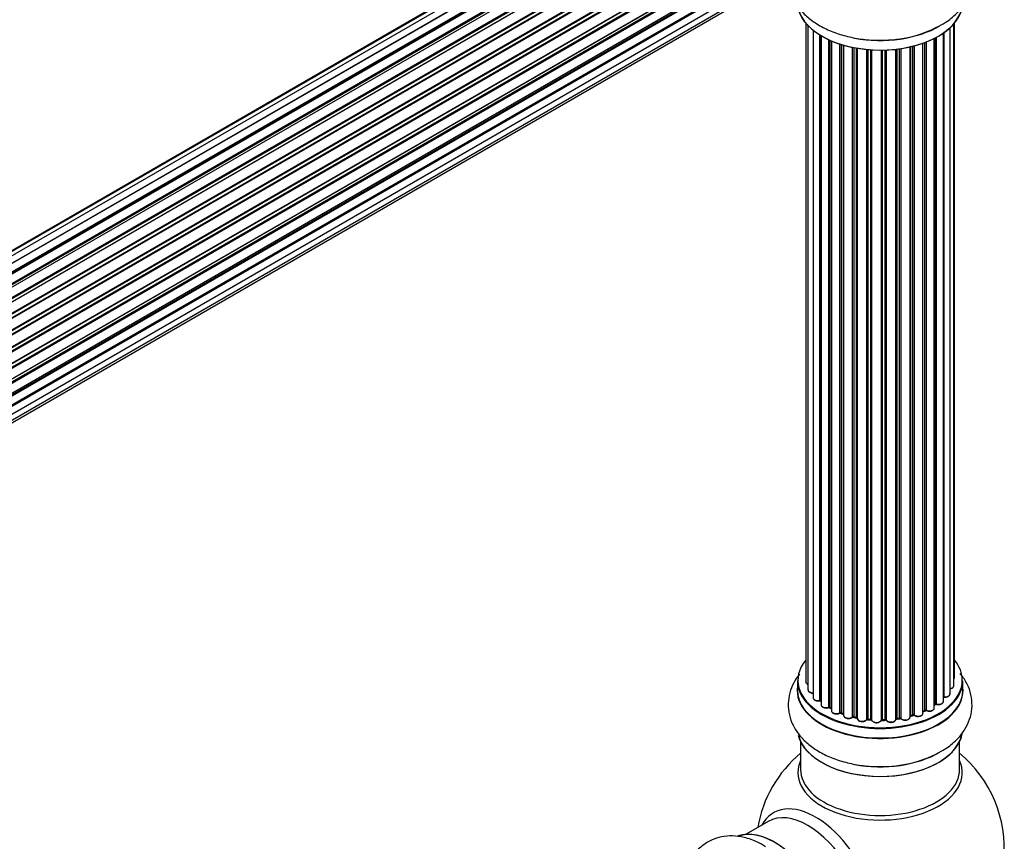
# Model space of a CAD drawing. Units: millimetres. Extents: x 0 to 1455, y 0 to 2485.
# Drawn here: x 1196 to 1394, y 744 to 909 of the extents above; entities that cross this region are included whole.
import ezdxf

# ---------------------------------------------------------------- set-up
doc = ezdxf.new("R2010")
doc.units = ezdxf.units.MM
doc.layers.add('DV6_Défaut', color=7, linetype='Continuous')
doc.layers.add('Défaut', color=7, linetype='Continuous')

# ---------------------------------------------------------------- blocks, each defined once
blk = doc.blocks.new('SE5')
at = {"layer": 'DV6_Défaut', "color": 7, "linetype": 'Continuous'}
for p, q in [((1331.68, 942.12), (1006.24, 754.22)), ((1333.22, 942.83), (1006.47, 754.18)), ((1335.01, 942.99), (1007.51, 753.91)), ((1008.99, 753.33), (1336.12, 942.19)), ((1336.98, 942.59), (1009.09, 753.28)), ((1010.56, 752.47), (1338.15, 941.61)), ((1338.3, 941.41), (1010.79, 752.32)), ((1339.04, 941.65), (1010.95, 752.23)), ((1012.38, 751.19), (1340.24, 940.48)), ((1340.37, 940.27), (1012.59, 751.02)), ((1341.1, 940.21), (1012.92, 750.74)), ((1014.27, 749.48), (1342.3, 938.87)), ((1342.4, 938.64), (1014.45, 749.3)), ((1014.81, 748.91), (1342.79, 938.27)), ((1343.07, 938.34), (1014.87, 748.85)), ((1016.11, 747.4), (1344.24, 936.84)), ((1344.31, 936.62), (1016.26, 747.22)), ((1016.6, 746.76), (1344.67, 936.17)), ((1344.86, 936.11), (1016.69, 746.64)), ((1017.81, 745.02), (1345.98, 934.49)), ((1346.01, 934.27), (1017.92, 744.85)), ((1018.22, 744.35), (1346.31, 933.78)), ((1346.49, 933.66), (1018.32, 744.19)), ((1019.26, 742.44), (1347.43, 931.91)), ((1347.43, 931.71), (1019.34, 742.29)), ((1019.59, 741.77), (1347.67, 931.19)), ((1347.84, 931.03), (1019.68, 741.57)), ((1020.43, 739.78), (1348.61, 929.25)), ((1348.5, 929.05), (1020.47, 739.66)), ((1020.65, 739.14), (1348.66, 928.52)), ((1348.82, 928.33), (1020.73, 738.91)), ((1021.26, 737.1), (1349.45, 926.58)), ((1349.18, 926.4), (1021.27, 737.08)), ((1021.38, 736.58), (1349.26, 925.88)), ((1349.4, 925.67), (1021.44, 736.32)), ((1021.74, 734.54), (1349.88, 924)), ((1021.77, 734.23), (1349.44, 923.4)), ((1349.55, 923.18), (1021.8, 733.95)), ((1021.87, 732.23), (1349.88, 921.61)), ((1021.87, 732.21), (1349.18, 921.18)), ((1349.26, 920.95), (1021.87, 731.93)), ((1021.43, 728.92), (1348.61, 917.82)), ((1021.73, 730.31), (1349.45, 919.52)), ((1021.22, 728.27), (1347.4, 916.59)), ((1354.4, 908.79), (1354.4, 776.29)), ((1354.86, 908.28), (1354.86, 774.62)), ((1383.45, 773.81), (1383.45, 907.84)), ((1384.21, 775.45), (1384.21, 908.61)), ((1384.36, 777.13), (1384.36, 908.79)), ((1355.91, 907.34), (1355.91, 773.04)), ((1357.24, 772.5), (1357.24, 906.4)), ((1357.48, 906.26), (1357.48, 772.45)), ((1357.5, 906.25), (1357.5, 771.62)), ((1380.44, 771.75), (1380.44, 905.79)), ((1380.69, 905.92), (1380.69, 771.79)), ((1382.12, 772.31), (1382.12, 906.79)), ((1382.21, 906.86), (1382.21, 773.25)), ((1359.03, 771.13), (1359.03, 905.45)), ((1359.28, 905.33), (1359.28, 771.11)), ((1359.57, 905.21), (1359.57, 770.43)), ((1361.26, 770.01), (1361.26, 904.57)), ((1361.51, 904.49), (1361.51, 770.02)), ((1362, 769.84), (1362, 904.35)), ((1362.02, 904.34), (1362.02, 769.51)), ((1363.85, 769.18), (1363.85, 903.9)), ((1364.09, 903.85), (1364.09, 769.23)), ((1364.63, 769.11), (1364.63, 903.75)), ((1375.4, 769.16), (1375.4, 904)), ((1375.47, 904.02), (1375.47, 769.43)), ((1375.99, 769.59), (1375.99, 904.14)), ((1376.24, 904.21), (1376.24, 769.56)), ((1378, 769.93), (1378, 904.75)), ((1378.41, 770.54), (1378.41, 904.9)), ((1378.67, 904.99), (1378.67, 770.54)), ((1380.28, 770.99), (1380.28, 905.71)), ((1364.76, 903.73), (1364.76, 768.9)), ((1366.68, 768.68), (1366.68, 903.47)), ((1366.9, 903.45), (1366.9, 768.75)), ((1367.48, 768.7), (1367.48, 903.41)), ((1367.65, 903.4), (1367.65, 768.6)), ((1369.63, 768.54), (1369.63, 903.35)), ((1369.82, 903.35), (1369.82, 768.63)), ((1370.4, 768.65), (1370.4, 903.36)), ((1370.61, 903.37), (1370.61, 768.57)), ((1372.57, 768.73), (1372.57, 903.53)), ((1372.72, 903.54), (1372.72, 768.86)), ((1373.28, 768.95), (1373.28, 903.62)), ((1373.52, 903.65), (1373.52, 768.89)), ((1352.73, 776.46), (1352.73, 774.55)), ((1386.03, 774.55), (1386.03, 776.46)), ((1359.32, 771.02), (1359.57, 770.88)), ((1380.28, 771.58), (1380.4, 771.66)), ((1361.55, 769.93), (1362.02, 769.76)), ((1364.12, 769.14), (1364.66, 769.02)), ((1375.44, 769.34), (1375.96, 769.5)), ((1378, 770.27), (1378.37, 770.44)), ((1366.92, 768.67), (1367.49, 768.62)), ((1369.82, 768.55), (1370.4, 768.56)), ((1372.7, 768.77), (1373.26, 768.86)), ((1353.38, 764.17), (1353.38, 758.58)), ((1385.38, 758.58), (1385.38, 764.17)), ((1346.84, 748.12), (1342.4, 745.56))]:
    blk.add_line(p, q, dxfattribs=at)
for centre, radius, start, end in [((1369.84, 929.58), 24.24, 266.8278, 298.0212), ((1357.31, 772.03), 0.396, 61.3676, 103.6638), ((1359.13, 770.63), 0.433, 64.2278, 109.0094), ((1380.6, 771.3), 0.415, 73.5567, 118.7362), ((1361.4, 769.52), 0.436, 69.9034, 114.6368), ((1363.11, 770.01), 1.15, 268.0325, 307.8689), ((1364.02, 768.75), 0.402, 75.115, 120.4098), ((1376.08, 769.09), 0.424, 62.4893, 107.3821), ((1378.54, 770.04), 0.44, 68.2318, 112.888), ((1370.43, 768.22), 0.345, 55.6168, 95.4687), ((1371.43, 769.04), 0.97, 213.416, 271.6387), ((1369.38, 742.66), 25, 129.7918, 170.2082), ((1369.84, 783.42), 24.24, 266.8278, 298.0212), ((1369.38, 742.66), 25, 300, 50.2082)]:
    blk.add_arc(centre, radius, start, end, dxfattribs=at)
for centre, major_axis, ratio, start_param, end_param in [((1369.38, 912.98), (16.65, 0), 0.57735, 3.276872, 6.169687), ((1369.38, 912.9), (-16.55, 0), 0.57735, 0.130536, 2.998723), ((1369.38, 914.9), (-16.65, 0), 0.57735, 1.257259, 2.37583), ((1369.38, 914.97), (16.69, 0), 0.57735, 4.659376, 5.069745), ((1369.38, 776.55), (16.55, 0), 0.57735, 2.702611, 6.283185), ((1369.38, 776.55), (16.55, 0), 0.57735, 0, 0.438981), ((1383.36, 777.13), (-1, 0), 0.57735, 2.58078, 3.113015), ((1383.36, 777.13), (-1, 0), 0.57735, 3.113015, 3.141593), ((1369.38, 774.48), (-16.69, 0), 0.57735, 6.211671, 6.283185), ((1369.38, 774.48), (-16.69, 0), 0.57735, 0, 3.213107), ((1369.38, 776.46), (-16.65, 0), 0.57735, 0, 3.141593), ((1355.4, 776.29), (1, 0), 0.57735, 3.141593, 4.139398), ((1383.21, 775.45), (-1, 0), 0.57735, 1.815727, 3.141593), ((1383.21, 775.45), (-1, 0), 0.57735, 3.141593, 3.165157), ((1369.38, 774.55), (16.65, 0), 0.57735, 3.141593, 6.283185), ((1355.86, 774.62), (1, 0), 0.57735, 3.141593, 3.172326), ((1355.86, 774.62), (1, 0), 0.57735, 3.172326, 4.761279), ((1356.91, 773.04), (1, 0), 0.57735, 3.141593, 5.0583), ((1382.16, 773.14), (0.2, 0), 0.57735, 1.329605, 1.782916), ((1382.45, 773.81), (-1, 0), 0.57735, 1.329605, 3.112711), ((1382.26, 773.36), (0.028, 0.198), 0.195028, 2.200189, 3.14177), ((1382.45, 773.81), (-1, 0), 0.57735, 3.112711, 3.141593), ((1369.38, 776.55), (-14, 0), 0.57735, 0.515433, 0.557511), ((1357.18, 772.61), (-0.041, 0.196), 0.276836, 3.141989, 4.067847), ((1357.31, 772.39), (0.2, 0), 0.57735, 0.555182, 1.916707), ((1357.65, 772.51), (0.136, 0.146), 0.693863, 2.501024, 2.955093), ((1358.5, 771.62), (1, 0), 0.57735, 3.141593, 5.26774), ((1369.38, 776.55), (-14, 0), 0.57735, 0.731818, 0.785398), ((1358.92, 771.23), (-0.067, 0.188), 0.430491, 3.142078, 4.018338), ((1359.13, 771.03), (0.2, 0), 0.57735, 0.764621, 2.126147), ((1369.38, 776.14), (13.5, 0), 0.57735, 3.853007, 3.898879), ((1369.38, 776.71), (-14, 0), 0.57735, 0.764621, 0.806175), ((1359.42, 771.19), (0.103, 0.171), 0.58922, 2.366801, 3.141883), ((1379.28, 770.99), (-1, 0), 0.57735, 0.910726, 3.114697), ((1369.38, 776.14), (13.5, 0), 0.57735, -0.643512, -0.618064), ((1369.38, 776.55), (-14, 0), 0.57735, -3.82006, -3.767461), ((1379.28, 770.99), (-1, 0), 0.57735, 3.114697, 3.141593), ((1380.28, 771.83), (-0.119, 0.16), 0.645075, 3.141126, 3.855855), ((1380.6, 771.68), (0.2, 0), 0.57735, 1.120166, 2.481691), ((1381.12, 772.31), (-1, 0), 0.57735, 1.120166, 3.141593), ((1380.77, 771.89), (0.054, 0.193), 0.355612, 2.236648, 3.141578), ((1360.57, 770.43), (1, 0), 0.57735, 3.121038, 3.141593), ((1360.57, 770.43), (1, 0), 0.57735, 3.141593, 5.477179), ((1369.38, 776.55), (-14, 0), 0.57735, 0.940957, 1.017589), ((1361.12, 770.09), (-0.097, 0.175), 0.56533, 3.141509, 3.937085), ((1361.4, 769.93), (0.2, 0), 0.57735, 0.974061, 2.335586), ((1369.38, 776.71), (-14, 0), 0.57735, 0.974061, 1.015615), ((1361.62, 770.12), (0.073, 0.186), 0.458826, 2.278097, 3.141109), ((1362.11, 769.94), (0.067, 0.188), 0.430373, 2.264795, 2.945589), ((1361.89, 769.74), (-0.2, 0), 0.57735, 4.011887, 4.157207), ((1363.02, 769.51), (1, 0), 0.57735, 3.141593, 5.686619), ((1363.69, 769.25), (-0.13, 0.152), 0.675463, 3.14041, 3.812979), ((1369.38, 776.55), (-14, 0), 0.57735, 1.162902, 1.247409), ((1364.02, 769.12), (0.2, 0), 0.57735, 1.1835, 2.545026), ((1369.38, 776.71), (-14, 0), 0.57735, 1.1835, 1.225054), ((1364.17, 769.33), (0.046, 0.195), 0.308379, 2.222988, 3.141134), ((1364.7, 769.21), (0.041, 0.196), 0.276707, 2.215309, 3.127977), ((1364.57, 769), (-0.2, 0), 0.57735, 3.477192, 4.366647), ((1374.4, 769.16), (-1, 0), 0.57735, 0.491847, 3.141593), ((1369.38, 776.55), (-14, 0), 0.57735, -4.268122, -4.190736), ((1375.56, 769.33), (0.2, 0), 0.57735, 2.021258, 2.543347), ((1375.39, 769.54), (-0.054, 0.193), 0.355487, 3.159525, 4.046577), ((1369.38, 776.71), (14, 0), 0.57735, -1.120334, -1.07878), ((1375.9, 769.69), (-0.059, 0.191), 0.385716, 3.142103, 4.036265), ((1376.09, 769.48), (0.2, 0), 0.57735, 0.701286, 2.062812), ((1377, 769.93), (-1, 0), 0.57735, 0.701286, 3.141593), ((1376.39, 769.63), (0.113, 0.165), 0.623814, 2.40194, 3.142446), ((1369.38, 776.71), (14, 0), 0.57735, -0.910895, -0.869341), ((1369.38, 776.55), (-14, 0), 0.57735, -4.049603, -3.977871), ((1378.28, 770.62), (-0.088, 0.18), 0.52691, 3.141846, 3.965583), ((1378.54, 770.45), (-0.2, 0), 0.57735, 4.052319, 5.413844), ((1378.79, 770.63), (0.082, 0.183), 0.500653, 2.300914, 3.141357), ((1365.76, 768.9), (1, 0), 0.57735, 3.141593, 5.896058), ((1366.5, 768.73), (-0.163, 0.115), 0.756074, 3.141524, 3.631997), ((1366.87, 768.64), (0.2, 0), 0.57735, 1.39294, 2.754465), ((1369.38, 776.55), (-14, 0), 0.57735, 1.389764, 1.435361), ((1369.38, 776.71), (-14, 0), 0.57735, 1.39294, 1.434494), ((1366.94, 768.87), (0.021, 0.199), 0.144455, 2.193791, 3.141261), ((1367.45, 768.59), (0.2, 0), 0.57735, 0.072968, 1.434494), ((1368.65, 768.64), (-1, 0), 0.57735, 0.072968, 2.963905), ((1367.85, 768.6), (0.198, 0.025), 0.814324, 3.038855, 3.198287), ((1368.65, 768.47), (0.8, 0), 0.57735, 3.843617, 5.711905), ((1369.38, 776.55), (-14, 0), 0.57735, 1.583322, 1.648367), ((1369.83, 768.52), (-0.2, 0), 0.57735, 4.743972, 6.105498), ((1369.43, 768.56), (-0.191, 0.059), 0.803641, 3.140278, 3.386541), ((1369.38, 776.71), (14, 0), 0.57735, 4.743972, 4.785526), ((1369.82, 768.75), (-0.004, 0.2), 0.025783, 3.141885, 4.096674), ((1370.39, 768.76), (-0.008, 0.2), 0.059663, 3.141891, 4.095647), ((1370.42, 768.53), (0.2, 0), 0.57735, 0.282407, 1.643933), ((1371.57, 768.73), (-1, 0), 0.57735, 0.282407, 3.141593), ((1370.8, 768.6), (0.179, 0.09), 0.784153, 2.766186, 3.142701), ((1372.77, 768.75), (0.2, 0), 0.57735, 1.811819, 3.063801), ((1369.38, 776.55), (-14, 0), 0.57735, -4.482375, -4.405236), ((1372.67, 768.97), (-0.028, 0.198), 0.194894, 3.158004, 4.083016), ((1369.38, 776.71), (14, 0), 0.57735, -1.329774, -1.28822), ((1373.23, 769.06), (-0.033, 0.197), 0.227664, 3.141982, 4.077708), ((1373.34, 768.84), (0.2, 0), 0.57735, 0.491847, 1.853373), ((1373.69, 768.95), (0.147, 0.136), 0.719711, 2.552758, 3.142358), ((1373.69, 768.95), (0.147, 0.136), 0.719711, 3.142358, 3.163071), ((1369.38, 766.83), (16.65, 0), 0.57735, 3.276872, 6.169687), ((1369.38, 766.75), (-16.55, 0), 0.57735, 0.130536, 2.998723), ((1369.38, 768.75), (-16.65, 0), 0.57735, 1.256683, 2.37583), ((1369.38, 757.97), (-16.54, 0), 0.57735, 6.027891, 6.283185), ((1369.38, 757.97), (-16.54, 0), 0.57735, 0, 3.396887), ((1369.38, 768.81), (16.69, 0), 0.57735, 4.659376, 5.052531), ((1369.38, 758.58), (-16, 0), 0.57735, 0, 3.141593), ((1356.39, 735.17), (8.48, -14.69), 0.57735, 0, 3.480381), ((1354.84, 734.27), (-8, 13.86), 0.57735, 3.141593, 6.283185), ((1348.1, 730.37), (-8.33, 14.42), 0.57735, 3.276872, 6.169687), ((1348.17, 730.41), (8.27, -14.33), 0.57735, 0.130536, 2.998723)]:
    blk.add_ellipse(centre, major_axis=major_axis, ratio=ratio, start_param=start_param, end_param=end_param, dxfattribs=at)
for points, knots in [([(1381.23, 908.17), (1381.83, 908.5), (1383.17, 909.23), (1384.99, 910.83), (1386.5, 912.77), (1387.46, 914.82), (1387.94, 917), (1387.86, 919.25), (1387.22, 921.43), (1386.31, 923.04), (1385.64, 923.9), (1385.43, 924.15)], [0, 0, 0, 0, 0.090107, 0.2343, 0.357524, 0.475098, 0.589363, 0.710868, 0.829497, 0.948369, 1, 1, 1, 1]), ([(1351.29, 915.11), (1351.39, 914.78), (1351.77, 913.76), (1352.71, 912.12), (1354.3, 910.32), (1356.35, 908.73), (1358.83, 907.38), (1361.67, 906.34), (1364.72, 905.66), (1367.11, 905.35), (1368.3, 905.36), (1368.49, 905.37)], [0, 0, 0, 0, 0.054529, 0.173681, 0.29713, 0.427013, 0.562641, 0.701148, 0.839612, 0.977515, 1, 1, 1, 1]), ([(1353.17, 777.81), (1352.84, 777.41), (1352.12, 776.37), (1351.27, 774.57), (1350.82, 772.38), (1350.91, 770.14), (1351.56, 767.96), (1352.71, 765.96), (1354.3, 764.16), (1356.35, 762.57), (1358.83, 761.23), (1361.67, 760.18), (1364.72, 759.51), (1367.11, 759.2), (1368.3, 759.21), (1368.49, 759.21)], [0, 0, 0, 0, 0.054278, 0.132748, 0.209061, 0.290163, 0.369393, 0.448865, 0.531202, 0.617831, 0.708292, 0.800673, 0.893025, 0.985003, 1, 1, 1, 1]), ([(1381.23, 762.02), (1381.83, 762.35), (1383.17, 763.08), (1384.99, 764.68), (1386.5, 766.62), (1387.46, 768.66), (1387.94, 770.85), (1387.86, 773.1), (1387.22, 775.28), (1386.34, 776.84), (1385.7, 777.67), (1385.52, 777.89)], [0, 0, 0, 0, 0.090797, 0.236095, 0.360263, 0.478737, 0.593878, 0.716313, 0.835851, 0.955633, 1, 1, 1, 1]), ([(1384.22, 776.78), (1384.26, 776.83), (1384.33, 776.93), (1384.34, 777.04), (1384.35, 777.11)], [0, 0, 0, 0, 0.48809, 1, 1, 1, 1]), ([(1354.41, 776.31), (1354.4, 776.3), (1354.38, 776.21), (1354.45, 776.04), (1354.61, 775.86), (1354.76, 775.76), (1354.85, 775.73)], [0, 0, 0, 0, 0.052252, 0.362243, 0.667118, 1, 1, 1, 1]), ([(1383.45, 774.8), (1383.48, 774.81), (1383.62, 774.83), (1383.87, 774.92), (1384.09, 775.11), (1384.21, 775.31), (1384.2, 775.42), (1384.19, 775.46)], [0, 0, 0, 0, 0.065139, 0.363762, 0.642332, 0.877996, 1, 1, 1, 1]), ([(1354.87, 774.6), (1354.87, 774.56), (1354.86, 774.46), (1354.97, 774.29), (1355.17, 774.11), (1355.47, 773.99), (1355.75, 773.95), (1355.89, 773.96), (1355.91, 773.96)], [0, 0, 0, 0, 0.080662, 0.268796, 0.471917, 0.709803, 0.96002, 1, 1, 1, 1]), ([(1355.91, 773.06), (1355.91, 773.05), (1355.89, 772.96), (1355.96, 772.79), (1356.12, 772.6), (1356.38, 772.46), (1356.73, 772.37), (1357.03, 772.38), (1357.18, 772.4), (1357.22, 772.41)], [0, 0, 0, 0, 0.028377, 0.18937, 0.348025, 0.533014, 0.738004, 0.943479, 1, 1, 1, 1]), ([(1382.12, 773.17), (1382.12, 773.17), (1382.15, 773.17), (1382.19, 773.17), (1382.22, 773.17), (1382.23, 773.17)], [0, 0, 0, 0, 0.06343, 0.798063, 1, 1, 1, 1]), ([(1382.23, 773.17), (1382.36, 773.16), (1382.59, 773.14), (1382.96, 773.22), (1383.24, 773.38), (1383.42, 773.58), (1383.43, 773.72), (1383.44, 773.79)], [0, 0, 0, 0, 0.209952, 0.43344, 0.665113, 0.857976, 1, 1, 1, 1]), ([(1357.51, 771.63), (1357.51, 771.57), (1357.51, 771.45), (1357.63, 771.26), (1357.85, 771.1), (1358.17, 770.98), (1358.54, 770.95), (1358.83, 770.99), (1358.96, 771.03), (1358.99, 771.04)], [0, 0, 0, 0, 0.100265, 0.242172, 0.399405, 0.581935, 0.770879, 0.951394, 1, 1, 1, 1]), ([(1378.71, 770.45), (1378.82, 770.41), (1379.03, 770.34), (1379.42, 770.32), (1379.79, 770.4), (1380.07, 770.56), (1380.24, 770.77), (1380.26, 770.9), (1380.27, 770.97)], [0, 0, 0, 0, 0.172688, 0.35536, 0.537763, 0.726239, 0.883191, 1, 1, 1, 1]), ([(1380.72, 771.7), (1380.84, 771.67), (1381.06, 771.63), (1381.45, 771.66), (1381.78, 771.78), (1382.01, 771.97), (1382.12, 772.16), (1382.11, 772.28), (1382.11, 772.32)], [0, 0, 0, 0, 0.184627, 0.380263, 0.578967, 0.764151, 0.920835, 1, 1, 1, 1]), ([(1359.58, 770.44), (1359.57, 770.43), (1359.56, 770.34), (1359.63, 770.16), (1359.8, 769.98), (1360.07, 769.83), (1360.43, 769.76), (1360.81, 769.77), (1361.08, 769.85), (1361.19, 769.91), (1361.22, 769.92)], [0, 0, 0, 0, 0.030701, 0.162857, 0.295402, 0.4506, 0.620992, 0.791266, 0.956948, 1, 1, 1, 1]), ([(1362.03, 769.51), (1362.04, 769.44), (1362.05, 769.3), (1362.19, 769.11), (1362.43, 768.96), (1362.74, 768.85), (1362.96, 768.85), (1363.07, 768.85)], [0, 0, 0, 0, 0.162082, 0.348996, 0.561475, 0.803735, 1, 1, 1, 1]), ([(1364.66, 769.02), (1364.68, 769.01), (1364.72, 769), (1364.75, 768.99), (1364.75, 768.98)], [0, 0, 0, 0, 0.548861, 1, 1, 1, 1]), ([(1373.54, 768.81), (1373.63, 768.74), (1373.78, 768.61), (1374.14, 768.51), (1374.52, 768.49), (1374.89, 768.57), (1375.18, 768.72), (1375.36, 768.93), (1375.38, 769.07), (1375.39, 769.14)], [0, 0, 0, 0, 0.149884, 0.300582, 0.454289, 0.607376, 0.765332, 0.897988, 1, 1, 1, 1]), ([(1375.4, 769.33), (1375.4, 769.33), (1375.41, 769.33), (1375.43, 769.34), (1375.44, 769.34)], [0, 0, 0, 0, 0.108661, 1, 1, 1, 1]), ([(1376.28, 769.47), (1376.38, 769.41), (1376.56, 769.31), (1376.95, 769.25), (1377.33, 769.29), (1377.67, 769.41), (1377.89, 769.59), (1378, 769.79), (1377.99, 769.9), (1377.99, 769.94)], [0, 0, 0, 0, 0.157222, 0.322024, 0.48571, 0.651386, 0.805776, 0.936407, 1, 1, 1, 1]), ([(1364.77, 768.9), (1364.77, 768.86), (1364.76, 768.75), (1364.87, 768.57), (1365.06, 768.4), (1365.37, 768.27), (1365.74, 768.22), (1366.12, 768.27), (1366.46, 768.4), (1366.59, 768.53), (1366.66, 768.61)], [0, 0, 0, 0, 0.057991, 0.167986, 0.286274, 0.424887, 0.570874, 0.715786, 0.863121, 1, 1, 1, 1]), ([(1366.66, 768.61), (1366.66, 768.61), (1366.66, 768.62), (1366.69, 768.64), (1366.75, 768.66), (1366.81, 768.67), (1366.88, 768.67), (1366.91, 768.67), (1366.92, 768.67)], [0, 0, 0, 0, 0.171403, 0.350399, 0.528833, 0.724654, 0.936713, 1, 1, 1, 1]), ([(1367.49, 768.62), (1367.52, 768.61), (1367.56, 768.61), (1367.62, 768.59), (1367.65, 768.57), (1367.66, 768.56), (1367.66, 768.56), (1367.66, 768.56)], [0, 0, 0, 0, 0.267215, 0.51104, 0.734062, 0.97598, 1, 1, 1, 1]), ([(1369.62, 768.49), (1369.62, 768.49), (1369.62, 768.49), (1369.63, 768.5), (1369.67, 768.52), (1369.72, 768.54), (1369.78, 768.54), (1369.81, 768.55), (1369.82, 768.55)], [0, 0, 0, 0, 0.053655, 0.25851, 0.464807, 0.679854, 0.916611, 1, 1, 1, 1]), ([(1371.46, 768.07), (1371.58, 768.07), (1371.81, 768.07), (1372.17, 768.17), (1372.42, 768.34), (1372.56, 768.56), (1372.57, 768.69), (1372.57, 768.75)], [0, 0, 0, 0, 0.206914, 0.438572, 0.680364, 0.868562, 1, 1, 1, 1]), ([(1372.57, 768.73), (1372.57, 768.73), (1372.59, 768.74), (1372.64, 768.76), (1372.68, 768.77), (1372.7, 768.77)], [0, 0, 0, 0, 0.342651, 0.679613, 1, 1, 1, 1]), ([(1373.26, 768.86), (1373.29, 768.86), (1373.34, 768.87), (1373.42, 768.86), (1373.48, 768.85), (1373.53, 768.83), (1373.54, 768.81), (1373.54, 768.81), (1373.54, 768.81)], [0, 0, 0, 0, 0.209267, 0.425205, 0.617526, 0.792409, 0.959893, 1, 1, 1, 1]), ([(1346.34, 743.04), (1345.75, 743.4), (1344.45, 744.19), (1342.15, 744.96), (1339.72, 745.3), (1337.47, 745.12), (1335.34, 744.43), (1333.43, 743.24), (1331.86, 741.6), (1330.95, 740.05), (1330.55, 739.09), (1330.45, 738.82)], [0, 0, 0, 0, 0.090797, 0.236095, 0.360263, 0.478737, 0.593878, 0.716313, 0.835851, 0.955633, 1, 1, 1, 1])]:
    blk.add_open_spline(points, degree=3, knots=knots, dxfattribs=at)
blk.add_rational_spline([(1367.48, 768.7), (1367.48, 768.62), (1367.49, 768.62)], [1, 0.825950518499, 0.858756095872], degree=2, dxfattribs=at)

msp = doc.modelspace()

# ---------------------------------------------------------------- block references
at = {"layer": 'Défaut'}
msp.add_blockref('SE5', (0, 0), dxfattribs=at)

doc.saveas('drawing.dxf')
